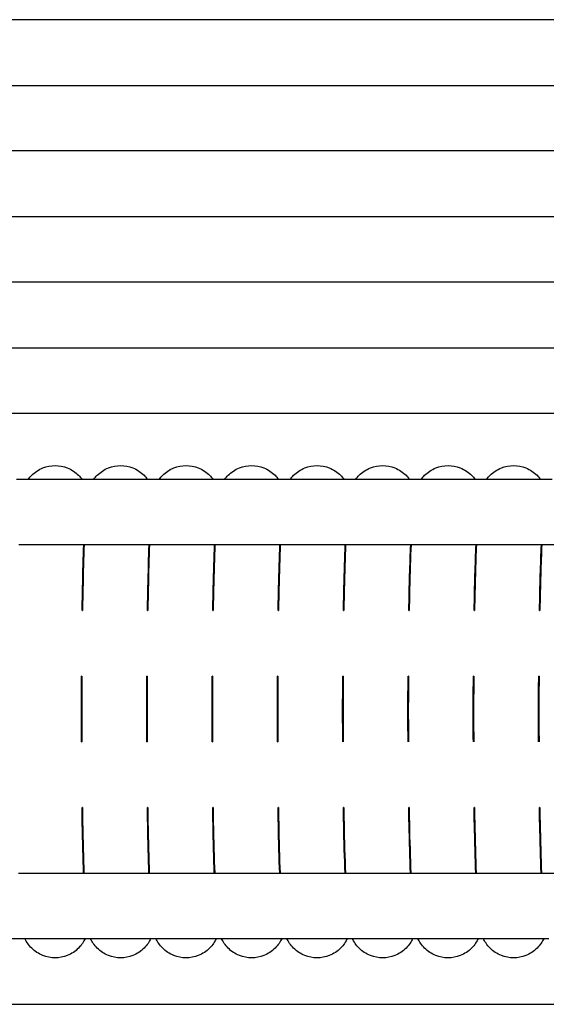
# Model space of a CAD drawing. Units: inches. Extents: x -1098 to 2282, y 324 to 1714.
# Drawn here: x 553 to 585, y 1195 to 1255 of the extents above; entities that cross this region are included whole.
import ezdxf

# ---------------------------------------------------------------- set-up
doc = ezdxf.new("R2010")
doc.units = ezdxf.units.IN
doc.header["$MEASUREMENT"] = 0
doc.layers.add('Make2D$Visibile$Curve', color=7, linetype='Continuous', true_color=0x000000)

msp = doc.modelspace()

# ---------------------------------------------------------------- linework, layer by layer
at = {"layer": 'Make2D$Visibile$Curve', "color": 0, "lineweight": -3}
for points in [[(676.114, 1254.637), (594.237, 1254.637), (512.359, 1254.637), (430.482, 1254.637)], [(430.482, 1250.637), (512.364, 1250.637), (594.247, 1250.637), (676.128, 1250.637)], [(676.143, 1246.637), (594.256, 1246.637), (512.368, 1246.637), (430.482, 1246.637)], [(430.482, 1242.637), (512.373, 1242.637), (594.266, 1242.637), (676.158, 1242.637)], [(676.172, 1238.637), (594.276, 1238.637), (512.378, 1238.637), (430.482, 1238.637)], [(430.482, 1234.637), (512.383, 1234.637), (594.285, 1234.637), (676.187, 1234.637)], [(676.201, 1230.637), (594.295, 1230.637), (512.388, 1230.637), (430.482, 1230.637)], [(553.112, 1226.637), (553.356, 1226.637), (553.6, 1226.637), (553.844, 1226.637)], [(553.844, 1226.637), (554.93, 1226.637), (556.016, 1226.637), (557.103, 1226.637)], [(557.103, 1226.637), (557.346, 1226.637), (557.589, 1226.637), (557.833, 1226.637)], [(557.833, 1226.637), (558.919, 1226.637), (560.005, 1226.637), (561.092, 1226.637)], [(561.092, 1226.637), (561.335, 1226.637), (561.578, 1226.637), (561.821, 1226.637)], [(561.821, 1226.637), (562.908, 1226.637), (563.995, 1226.637), (565.081, 1226.637)], [(565.081, 1226.637), (565.324, 1226.637), (565.567, 1226.637), (565.81, 1226.637)], [(565.81, 1226.637), (566.897, 1226.637), (567.984, 1226.637), (569.071, 1226.637)], [(569.071, 1226.637), (569.313, 1226.637), (569.556, 1226.637), (569.798, 1226.637)], [(569.798, 1226.637), (570.886, 1226.637), (571.973, 1226.637), (573.06, 1226.637)], [(573.06, 1226.637), (573.302, 1226.637), (573.544, 1226.637), (573.786, 1226.637)], [(573.786, 1226.637), (574.874, 1226.637), (575.962, 1226.637), (577.05, 1226.637)], [(577.05, 1226.637), (577.292, 1226.637), (577.533, 1226.637), (577.775, 1226.637)], [(577.775, 1226.637), (578.863, 1226.637), (579.951, 1226.637), (581.039, 1226.637)], [(581.039, 1226.637), (581.28, 1226.637), (581.521, 1226.637), (581.763, 1226.637)], [(581.763, 1226.637), (582.851, 1226.637), (583.94, 1226.637), (585.028, 1226.637)], [(585.028, 1226.637), (585.269, 1226.637), (585.51, 1226.637), (585.75, 1226.637)], [(557.219, 1222.637), (555.898, 1222.637), (554.577, 1222.637), (553.256, 1222.637)], [(557.239, 1222.637), (557.232, 1222.637), (557.225, 1222.637), (557.219, 1222.637)], [(561.201, 1222.637), (559.88, 1222.637), (558.56, 1222.637), (557.239, 1222.637)], [(561.222, 1222.637), (561.215, 1222.637), (561.208, 1222.637), (561.201, 1222.637)], [(565.183, 1222.637), (563.863, 1222.637), (562.542, 1222.637), (561.222, 1222.637)], [(565.204, 1222.637), (565.197, 1222.637), (565.19, 1222.637), (565.183, 1222.637)], [(569.165, 1222.637), (567.845, 1222.637), (566.524, 1222.637), (565.204, 1222.637)], [(569.187, 1222.637), (569.179, 1222.637), (569.172, 1222.637), (569.165, 1222.637)], [(573.147, 1222.637), (571.827, 1222.637), (570.507, 1222.637), (569.187, 1222.637)], [(573.169, 1222.637), (573.162, 1222.637), (573.155, 1222.637), (573.147, 1222.637)], [(577.129, 1222.637), (575.809, 1222.637), (574.489, 1222.637), (573.169, 1222.637)], [(577.016, 1218.637), (577.044, 1220.166), (577.082, 1221.522), (577.129, 1222.637)], [(577.151, 1222.637), (577.144, 1222.637), (577.137, 1222.637), (577.129, 1222.637)], [(581.111, 1222.637), (579.791, 1222.637), (578.471, 1222.637), (577.151, 1222.637)], [(580.995, 1218.637), (581.024, 1220.165), (581.063, 1221.522), (581.111, 1222.637)], [(581.133, 1222.637), (581.086, 1221.559), (581.046, 1220.189), (581.017, 1218.637)], [(581.133, 1222.637), (581.125, 1222.637), (581.118, 1222.637), (581.111, 1222.637)], [(585.092, 1222.637), (583.773, 1222.637), (582.453, 1222.637), (581.133, 1222.637)], [(584.974, 1218.637), (585.003, 1220.165), (585.043, 1221.521), (585.092, 1222.637)], [(585.115, 1222.637), (585.067, 1221.559), (585.026, 1220.189), (584.997, 1218.637)], [(585.115, 1222.637), (585.107, 1222.637), (585.1, 1222.637), (585.092, 1222.637)], [(589.074, 1222.637), (587.754, 1222.637), (586.435, 1222.637), (585.115, 1222.637)], [(557.12, 1218.637), (557.127, 1218.637), (557.133, 1218.637), (557.14, 1218.637)], [(561.099, 1218.637), (561.106, 1218.637), (561.113, 1218.637), (561.12, 1218.637)], [(565.079, 1218.637), (565.086, 1218.637), (565.093, 1218.637), (565.1, 1218.637)], [(569.058, 1218.637), (569.065, 1218.637), (569.072, 1218.637), (569.079, 1218.637)], [(573.037, 1218.637), (573.044, 1218.637), (573.052, 1218.637), (573.059, 1218.637)], [(577.016, 1218.637), (577.024, 1218.637), (577.031, 1218.637), (577.038, 1218.637)], [(580.995, 1218.637), (581.003, 1218.637), (581.01, 1218.637), (581.017, 1218.637)], [(584.975, 1218.637), (584.982, 1218.637), (584.989, 1218.637), (584.997, 1218.637)], [(557.077, 1210.637), (557.071, 1211.958), (557.072, 1213.307), (557.079, 1214.637)], [(557.1, 1214.637), (557.093, 1214.637), (557.086, 1214.637), (557.079, 1214.637)], [(557.1, 1214.637), (557.093, 1213.307), (557.093, 1211.958), (557.098, 1210.637)], [(561.055, 1210.637), (561.05, 1211.958), (561.05, 1213.307), (561.057, 1214.637)], [(561.079, 1214.637), (561.071, 1214.637), (561.064, 1214.637), (561.057, 1214.637)], [(561.079, 1214.637), (561.072, 1213.308), (561.071, 1211.958), (561.077, 1210.637)], [(565.034, 1210.637), (565.028, 1211.958), (565.028, 1213.306), (565.035, 1214.637)], [(565.057, 1214.637), (565.05, 1214.637), (565.043, 1214.637), (565.035, 1214.637)], [(565.057, 1214.637), (565.05, 1213.308), (565.05, 1211.958), (565.055, 1210.637)], [(569.012, 1210.637), (569.006, 1211.958), (569.006, 1213.306), (569.014, 1214.637)], [(569.035, 1214.637), (569.028, 1214.637), (569.021, 1214.637), (569.014, 1214.637)], [(569.035, 1214.637), (569.028, 1213.308), (569.028, 1211.958), (569.034, 1210.637)], [(572.99, 1210.637), (572.984, 1211.958), (572.984, 1213.306), (572.992, 1214.637)], [(573.014, 1214.637), (573.007, 1214.637), (573, 1214.637), (572.992, 1214.637)], [(573.014, 1214.637), (573.006, 1213.307), (573.006, 1211.958), (573.012, 1210.637)], [(576.968, 1210.637), (576.962, 1211.958), (576.962, 1213.306), (576.97, 1214.637)], [(576.992, 1214.637), (576.985, 1214.637), (576.978, 1214.637), (576.97, 1214.637)], [(576.992, 1214.637), (576.984, 1213.307), (576.984, 1211.958), (576.99, 1210.637)], [(580.946, 1210.637), (580.939, 1211.958), (580.94, 1213.306), (580.948, 1214.637)], [(580.97, 1214.637), (580.963, 1214.637), (580.955, 1214.637), (580.948, 1214.637)], [(580.97, 1214.637), (580.962, 1213.307), (580.962, 1211.958), (580.968, 1210.637)], [(584.924, 1210.637), (584.917, 1211.958), (584.918, 1213.306), (584.926, 1214.637)], [(584.948, 1214.637), (584.941, 1214.637), (584.934, 1214.637), (584.926, 1214.637)], [(584.948, 1214.637), (584.94, 1213.308), (584.94, 1211.958), (584.946, 1210.637)], [(557.077, 1210.637), (557.084, 1210.637), (557.091, 1210.637), (557.098, 1210.637)], [(561.056, 1210.637), (561.063, 1210.637), (561.07, 1210.637), (561.077, 1210.637)], [(565.034, 1210.637), (565.041, 1210.637), (565.048, 1210.637), (565.056, 1210.637)], [(569.012, 1210.637), (569.02, 1210.637), (569.027, 1210.637), (569.034, 1210.637)], [(557.135, 1206.637), (557.128, 1206.637), (557.121, 1206.637), (557.114, 1206.637)], [(561.115, 1206.637), (561.108, 1206.637), (561.101, 1206.637), (561.094, 1206.637)], [(565.094, 1206.637), (565.087, 1206.637), (565.08, 1206.637), (565.073, 1206.637)], [(569.074, 1206.637), (569.066, 1206.637), (569.059, 1206.637), (569.052, 1206.637)], [(573.053, 1206.637), (573.046, 1206.637), (573.039, 1206.637), (573.032, 1206.637)], [(577.032, 1206.637), (577.025, 1206.637), (577.018, 1206.637), (577.011, 1206.637)], [(581.011, 1206.637), (581.004, 1206.637), (580.997, 1206.637), (580.99, 1206.637)], [(584.99, 1206.637), (584.983, 1206.637), (584.976, 1206.637), (584.969, 1206.637)], [(553.245, 1202.637), (554.565, 1202.637), (555.886, 1202.637), (557.206, 1202.637)], [(557.206, 1202.637), (557.213, 1202.637), (557.22, 1202.637), (557.227, 1202.637)], [(557.227, 1202.637), (558.547, 1202.637), (559.868, 1202.637), (561.189, 1202.637)], [(561.189, 1202.637), (561.195, 1202.637), (561.202, 1202.637), (561.209, 1202.637)], [(561.209, 1202.637), (562.529, 1202.637), (563.85, 1202.637), (565.171, 1202.637)], [(565.171, 1202.637), (565.178, 1202.637), (565.184, 1202.637), (565.191, 1202.637)], [(565.191, 1202.637), (566.511, 1202.637), (567.832, 1202.637), (569.152, 1202.637)], [(569.152, 1202.637), (569.159, 1202.637), (569.166, 1202.637), (569.173, 1202.637)], [(569.173, 1202.637), (570.493, 1202.637), (571.814, 1202.637), (573.134, 1202.637)], [(573.134, 1202.637), (573.141, 1202.637), (573.148, 1202.637), (573.155, 1202.637)], [(573.155, 1202.637), (574.475, 1202.637), (575.796, 1202.637), (577.116, 1202.637)], [(577.116, 1202.637), (577.123, 1202.637), (577.13, 1202.637), (577.137, 1202.637)], [(577.137, 1202.637), (578.457, 1202.637), (579.777, 1202.637), (581.097, 1202.637)], [(581.097, 1202.637), (581.104, 1202.637), (581.111, 1202.637), (581.118, 1202.637)], [(581.118, 1202.637), (582.438, 1202.637), (583.758, 1202.637), (585.079, 1202.637)], [(585.079, 1202.637), (585.086, 1202.637), (585.093, 1202.637), (585.1, 1202.637)], [(585.1, 1202.637), (586.42, 1202.637), (587.739, 1202.637), (589.059, 1202.637)], [(553.316, 1198.637), (552.095, 1198.637), (550.874, 1198.637), (549.653, 1198.637)], [(553.641, 1198.637), (553.533, 1198.637), (553.424, 1198.637), (553.316, 1198.637)], [(557.305, 1198.637), (556.084, 1198.637), (554.863, 1198.637), (553.641, 1198.637)], [(557.63, 1198.637), (557.522, 1198.637), (557.413, 1198.637), (557.305, 1198.637)], [(561.295, 1198.637), (560.073, 1198.637), (558.852, 1198.637), (557.63, 1198.637)], [(561.618, 1198.637), (561.51, 1198.637), (561.403, 1198.637), (561.295, 1198.637)], [(565.285, 1198.637), (564.063, 1198.637), (562.84, 1198.637), (561.618, 1198.637)], [(565.607, 1198.637), (565.499, 1198.637), (565.392, 1198.637), (565.285, 1198.637)], [(569.274, 1198.637), (568.052, 1198.637), (566.829, 1198.637), (565.607, 1198.637)], [(569.595, 1198.637), (569.488, 1198.637), (569.381, 1198.637), (569.274, 1198.637)], [(573.264, 1198.637), (572.041, 1198.637), (570.818, 1198.637), (569.595, 1198.637)], [(573.583, 1198.637), (573.477, 1198.637), (573.37, 1198.637), (573.264, 1198.637)], [(577.253, 1198.637), (576.03, 1198.637), (574.806, 1198.637), (573.583, 1198.637)], [(577.57, 1198.637), (577.465, 1198.637), (577.359, 1198.637), (577.253, 1198.637)], [(581.243, 1198.637), (580.019, 1198.637), (578.795, 1198.637), (577.57, 1198.637)], [(581.558, 1198.637), (581.453, 1198.637), (581.348, 1198.637), (581.243, 1198.637)], [(585.232, 1198.637), (584.008, 1198.637), (582.783, 1198.637), (581.558, 1198.637)], [(585.546, 1198.637), (585.441, 1198.637), (585.337, 1198.637), (585.232, 1198.637)], [(430.482, 1194.637), (512.431, 1194.637), (594.382, 1194.637), (676.331, 1194.637)]]:
    msp.add_open_spline(points, degree=3, dxfattribs=at)
for points, knots in [([(553.844, 1226.637), (553.902, 1226.717), (553.969, 1226.797), (554.047, 1226.875), (554.238, 1227.065), (554.471, 1227.222), (554.967, 1227.418), (555.219, 1227.466), (555.473, 1227.466)], [43.278317, 43.278317, 43.278317, 43.278317, 43.621427, 43.621427, 43.621427, 44.484611, 44.484611, 45.263139, 45.263139, 45.263139, 45.263139]), ([(555.473, 1227.466), (555.727, 1227.466), (555.979, 1227.418), (556.475, 1227.222), (556.708, 1227.065), (556.899, 1226.875), (556.976, 1226.797), (557.043, 1226.717), (557.102, 1226.637)], [0, 0, 0, 0, 0.778528, 0.778528, 1.641711, 1.641711, 1.641711, 2.021344, 2.021344, 2.021344, 2.021344]), ([(557.833, 1226.637), (557.891, 1226.717), (557.958, 1226.796), (558.036, 1226.874), (558.226, 1227.065), (558.46, 1227.222), (558.956, 1227.418), (559.208, 1227.466), (559.462, 1227.466)], [43.24209, 43.24209, 43.24209, 43.24209, 43.589108, 43.589108, 43.589108, 44.454611, 44.454611, 45.234235, 45.234235, 45.234235, 45.234235]), ([(559.462, 1227.466), (559.717, 1227.466), (559.968, 1227.418), (560.465, 1227.222), (560.698, 1227.065), (560.889, 1226.874), (560.966, 1226.797), (561.033, 1226.717), (561.092, 1226.637)], [0, 0, 0, 0, 0.779624, 0.779624, 1.645127, 1.645127, 1.645127, 2.023545, 2.023545, 2.023545, 2.023545]), ([(561.821, 1226.637), (561.879, 1226.717), (561.946, 1226.796), (562.024, 1226.874), (562.214, 1227.064), (562.448, 1227.221), (562.945, 1227.418), (563.197, 1227.466), (563.451, 1227.466)], [43.208572, 43.208572, 43.208572, 43.208572, 43.5579, 43.5579, 43.5579, 44.425783, 44.425783, 45.20653, 45.20653, 45.20653, 45.20653]), ([(563.451, 1227.466), (563.706, 1227.466), (563.957, 1227.418), (564.454, 1227.221), (564.688, 1227.064), (564.879, 1226.874), (564.956, 1226.797), (565.023, 1226.717), (565.081, 1226.637)], [0, 0, 0, 0, 0.780746, 0.780746, 1.64863, 1.64863, 1.64863, 1.990468, 1.990468, 1.990468, 1.990468]), ([(565.81, 1226.637), (565.868, 1226.717), (565.935, 1226.796), (566.012, 1226.873), (566.202, 1227.064), (566.437, 1227.221), (566.934, 1227.418), (567.186, 1227.466), (567.44, 1227.466)], [43.181407, 43.181407, 43.181407, 43.181407, 43.533375, 43.533375, 43.533375, 44.403698, 44.403698, 45.185594, 45.185594, 45.185594, 45.185594]), ([(567.44, 1227.466), (567.695, 1227.466), (567.947, 1227.418), (568.444, 1227.221), (568.678, 1227.064), (568.868, 1226.873), (568.946, 1226.796), (569.013, 1226.717), (569.071, 1226.637)], [0, 0, 0, 0, 0.781896, 0.781896, 1.652219, 1.652219, 1.652219, 2.007796, 2.007796, 2.007796, 2.007796]), ([(569.798, 1226.637), (569.856, 1226.716), (569.923, 1226.795), (570.001, 1226.873), (570.191, 1227.063), (570.425, 1227.221), (570.923, 1227.418), (571.174, 1227.466), (571.429, 1227.466)], [43.14623, 43.14623, 43.14623, 43.14623, 43.507643, 43.507643, 43.507643, 44.380464, 44.380464, 45.163536, 45.163536, 45.163536, 45.163536]), ([(571.429, 1227.466), (571.684, 1227.466), (571.936, 1227.418), (572.434, 1227.221), (572.668, 1227.063), (572.858, 1226.873), (572.935, 1226.796), (573.002, 1226.716), (573.06, 1226.637)], [0, 0, 0, 0, 0.783073, 0.783073, 1.655893, 1.655893, 1.655893, 2.013258, 2.013258, 2.013258, 2.013258]), ([(573.786, 1226.637), (573.844, 1226.716), (573.911, 1226.795), (573.989, 1226.873), (574.178, 1227.063), (574.413, 1227.221), (574.911, 1227.418), (575.163, 1227.466), (575.418, 1227.466)], [43.148025, 43.148025, 43.148025, 43.148025, 43.486537, 43.486537, 43.486537, 44.361913, 44.361913, 45.146189, 45.146189, 45.146189, 45.146189]), ([(575.418, 1227.466), (575.673, 1227.466), (575.925, 1227.418), (576.423, 1227.221), (576.657, 1227.063), (576.847, 1226.873), (576.925, 1226.795), (576.992, 1226.716), (577.049, 1226.637)], [0, 0, 0, 0, 0.784276, 0.784276, 1.659652, 1.659652, 1.659652, 2.008356, 2.008356, 2.008356, 2.008356]), ([(577.775, 1226.637), (577.832, 1226.716), (577.899, 1226.795), (577.976, 1226.872), (578.166, 1227.062), (578.401, 1227.22), (578.9, 1227.418), (579.151, 1227.466), (579.407, 1227.466)], [43.31752, 43.31752, 43.31752, 43.31752, 43.652782, 43.652782, 43.652782, 44.530772, 44.530772, 45.316278, 45.316278, 45.316278, 45.316278]), ([(579.407, 1227.466), (579.662, 1227.466), (579.914, 1227.418), (580.412, 1227.22), (580.647, 1227.062), (580.837, 1226.872), (580.914, 1226.795), (580.981, 1226.716), (581.039, 1226.637)], [0, 0, 0, 0, 0.785505, 0.785505, 1.663495, 1.663495, 1.663495, 2.007942, 2.007942, 2.007942, 2.007942]), ([(581.763, 1226.637), (581.82, 1226.716), (581.887, 1226.794), (581.964, 1226.872), (582.154, 1227.062), (582.389, 1227.22), (582.888, 1227.418), (583.14, 1227.466), (583.395, 1227.466)], [43.292357, 43.292357, 43.292357, 43.292357, 43.627037, 43.627037, 43.627037, 44.507697, 44.507697, 45.294459, 45.294459, 45.294459, 45.294459]), ([(583.395, 1227.466), (583.65, 1227.466), (583.902, 1227.418), (584.402, 1227.22), (584.636, 1227.062), (584.826, 1226.872), (584.904, 1226.794), (584.97, 1226.715), (585.028, 1226.637)], [0, 0, 0, 0, 0.786761, 0.786761, 1.667422, 1.667422, 1.667422, 2.01122, 2.01122, 2.01122, 2.01122]), ([(557.119, 1218.637), (557.127, 1219.114), (557.136, 1219.575), (557.166, 1221.001), (557.19, 1221.878), (557.218, 1222.637)], [29.175034, 29.175034, 29.175034, 29.175034, 30.803861, 30.803861, 34.410413, 34.410413, 34.410413, 34.410413]), ([(557.239, 1222.637), (557.21, 1221.873), (557.185, 1220.96), (557.155, 1219.518), (557.147, 1219.085), (557.14, 1218.637)], [35.661997, 35.661997, 35.661997, 35.661997, 39.455279, 39.455279, 40.998195, 40.998195, 40.998195, 40.998195]), ([(561.099, 1218.638), (561.107, 1219.114), (561.116, 1219.576), (561.147, 1221.001), (561.172, 1221.878), (561.201, 1222.637)], [29.160057, 29.160057, 29.160057, 29.160057, 30.789536, 30.789536, 34.39321, 34.39321, 34.39321, 34.39321]), ([(561.221, 1222.637), (561.192, 1221.873), (561.166, 1220.959), (561.135, 1219.517), (561.127, 1219.084), (561.12, 1218.637)], [35.615929, 35.615929, 35.615929, 35.615929, 39.411134, 39.411134, 40.952839, 40.952839, 40.952839, 40.952839]), ([(565.079, 1218.637), (565.087, 1219.114), (565.096, 1219.577), (565.128, 1221.002), (565.153, 1221.879), (565.183, 1222.637)], [29.14812, 29.14812, 29.14812, 29.14812, 30.779341, 30.779341, 34.38089, 34.38089, 34.38089, 34.38089]), ([(565.204, 1222.637), (565.174, 1221.873), (565.147, 1220.959), (565.115, 1219.517), (565.107, 1219.084), (565.1, 1218.637)], [35.572255, 35.572255, 35.572255, 35.572255, 39.371182, 39.371182, 40.911677, 40.911677, 40.911677, 40.911677]), ([(569.058, 1218.637), (569.066, 1219.115), (569.076, 1219.577), (569.108, 1221.003), (569.135, 1221.879), (569.165, 1222.637)], [29.139331, 29.139331, 29.139331, 29.139331, 30.771731, 30.771731, 34.370782, 34.370782, 34.370782, 34.370782]), ([(569.186, 1222.637), (569.155, 1221.873), (569.128, 1220.958), (569.095, 1219.516), (569.087, 1219.084), (569.079, 1218.637)], [35.526438, 35.526438, 35.526438, 35.526438, 39.327556, 39.327556, 40.866671, 40.866671, 40.866671, 40.866671]), ([(573.037, 1218.637), (573.046, 1219.115), (573.055, 1219.578), (573.089, 1221.003), (573.116, 1221.879), (573.147, 1222.637)], [29.128969, 29.128969, 29.128969, 29.128969, 30.762585, 30.762585, 34.359143, 34.359143, 34.359143, 34.359143]), ([(573.168, 1222.637), (573.137, 1221.873), (573.108, 1220.958), (573.075, 1219.515), (573.066, 1219.083), (573.059, 1218.637)], [35.48319, 35.48319, 35.48319, 35.48319, 39.287387, 39.287387, 40.82546, 40.82546, 40.82546, 40.82546]), ([(577.151, 1222.637), (577.118, 1221.872), (577.089, 1220.957), (577.055, 1219.514), (577.046, 1219.083), (577.038, 1218.637)], [35.433228, 35.433228, 35.433228, 35.433228, 39.239169, 39.239169, 40.77603, 40.77603, 40.77603, 40.77603]), ([(557.206, 1202.637), (557.176, 1203.517), (557.151, 1204.538), (557.13, 1205.674), (557.124, 1205.989), (557.119, 1206.31), (557.114, 1206.637)], [11.362531, 11.362531, 11.362531, 11.362531, 15.330973, 15.330973, 15.330973, 16.445889, 16.445889, 16.445889, 16.445889]), ([(557.135, 1206.637), (557.14, 1206.335), (557.144, 1206.037), (557.149, 1205.746), (557.17, 1204.572), (557.196, 1203.519), (557.227, 1202.637)], [53.760054, 53.760054, 53.760054, 53.760054, 54.797233, 54.797233, 54.797233, 58.957315, 58.957315, 58.957315, 58.957315]), ([(561.188, 1202.637), (561.158, 1203.517), (561.131, 1204.537), (561.11, 1205.673), (561.104, 1205.988), (561.099, 1206.31), (561.094, 1206.637)], [11.349645, 11.349645, 11.349645, 11.349645, 15.314809, 15.314809, 15.314809, 16.431035, 16.431035, 16.431035, 16.431035]), ([(561.115, 1206.637), (561.119, 1206.335), (561.124, 1206.038), (561.129, 1205.747), (561.151, 1204.572), (561.178, 1203.519), (561.209, 1202.637)], [53.715939, 53.715939, 53.715939, 53.715939, 54.751253, 54.751253, 54.751253, 58.913912, 58.913912, 58.913912, 58.913912]), ([(565.17, 1202.637), (565.139, 1203.517), (565.112, 1204.537), (565.09, 1205.672), (565.084, 1205.988), (565.078, 1206.31), (565.073, 1206.637)], [11.340458, 11.340458, 11.340458, 11.340458, 15.302774, 15.302774, 15.302774, 16.419858, 16.419858, 16.419858, 16.419858]), ([(565.094, 1206.637), (565.099, 1206.335), (565.104, 1206.039), (565.109, 1205.748), (565.131, 1204.572), (565.159, 1203.519), (565.191, 1202.637)], [53.674471, 53.674471, 53.674471, 53.674471, 54.709466, 54.709466, 54.709466, 58.8747, 58.8747, 58.8747, 58.8747]), ([(569.152, 1202.637), (569.12, 1203.517), (569.092, 1204.536), (569.07, 1205.671), (569.063, 1205.987), (569.058, 1206.309), (569.052, 1206.637)], [11.329386, 11.329386, 11.329386, 11.329386, 15.293324, 15.293324, 15.293324, 16.411494, 16.411494, 16.411494, 16.411494]), ([(569.074, 1206.637), (569.078, 1206.336), (569.084, 1206.039), (569.089, 1205.749), (569.112, 1204.573), (569.14, 1203.519), (569.173, 1202.637)], [53.630022, 53.630022, 53.630022, 53.630022, 54.664003, 54.664003, 54.664003, 58.831811, 58.831811, 58.831811, 58.831811]), ([(573.134, 1202.637), (573.1, 1203.517), (573.072, 1204.536), (573.049, 1205.67), (573.043, 1205.986), (573.037, 1206.309), (573.031, 1206.637)], [11.321015, 11.321015, 11.321015, 11.321015, 15.282338, 15.282338, 15.282338, 16.40159, 16.40159, 16.40159, 16.40159]), ([(573.053, 1206.637), (573.058, 1206.336), (573.063, 1206.04), (573.069, 1205.75), (573.092, 1204.573), (573.121, 1203.519), (573.155, 1202.637)], [53.589189, 53.589189, 53.589189, 53.589189, 54.621999, 54.621999, 54.621999, 58.792378, 58.792378, 58.792378, 58.792378]), ([(577.115, 1202.637), (577.081, 1203.517), (577.052, 1204.535), (577.029, 1205.669), (577.022, 1205.986), (577.016, 1206.309), (577.01, 1206.637)], [11.312391, 11.312391, 11.312391, 11.312391, 15.269016, 15.269016, 15.269016, 16.389627, 16.389627, 16.389627, 16.389627]), ([(577.032, 1206.637), (577.037, 1206.337), (577.042, 1206.041), (577.048, 1205.751), (577.072, 1204.574), (577.102, 1203.519), (577.137, 1202.637)], [53.54019, 53.54019, 53.54019, 53.54019, 54.571944, 54.571944, 54.571944, 58.744893, 58.744893, 58.744893, 58.744893]), ([(581.097, 1202.638), (581.062, 1203.517), (581.032, 1204.535), (581.008, 1205.668), (581.001, 1205.985), (580.995, 1206.308), (580.989, 1206.637)], [11.304323, 11.304323, 11.304323, 11.304323, 15.25618, 15.25618, 15.25618, 16.377599, 16.377599, 16.377599, 16.377599]), ([(581.011, 1206.637), (581.016, 1206.337), (581.022, 1206.042), (581.028, 1205.752), (581.052, 1204.574), (581.083, 1203.519), (581.118, 1202.637)], [53.699506, 53.699506, 53.699506, 53.699506, 54.73013, 54.73013, 54.73013, 58.905639, 58.905639, 58.905639, 58.905639]), ([(585.078, 1202.637), (585.042, 1203.517), (585.012, 1204.534), (584.987, 1205.667), (584.98, 1205.984), (584.974, 1206.308), (584.968, 1206.637)], [11.294774, 11.294774, 11.294774, 11.294774, 15.240614, 15.240614, 15.240614, 16.363117, 16.363117, 16.363117, 16.363117]), ([(584.99, 1206.637), (584.995, 1206.337), (585.001, 1206.042), (585.007, 1205.753), (585.032, 1204.575), (585.064, 1203.519), (585.1, 1202.637)], [53.646263, 53.646263, 53.646263, 53.646263, 54.675794, 54.675794, 54.675794, 58.853879, 58.853879, 58.853879, 58.853879]), ([(555.473, 1197.466), (555.219, 1197.466), (554.967, 1197.515), (554.471, 1197.711), (554.238, 1197.868), (554.047, 1198.058), (553.86, 1198.246), (553.73, 1198.45), (553.642, 1198.635), (553.642, 1198.636), (553.641, 1198.637)], [0, 0, 0, 0, 0.778528, 0.778528, 1.641711, 1.641711, 1.641711, 2.564505, 2.564505, 2.569699, 2.569699, 2.569699, 2.569699]), ([(557.305, 1198.637), (557.218, 1198.454), (557.09, 1198.25), (556.899, 1198.058), (556.708, 1197.868), (556.475, 1197.711), (555.979, 1197.515), (555.727, 1197.466), (555.473, 1197.466)], [16.912678, 16.912678, 16.912678, 16.912678, 17.757454, 17.757454, 17.757454, 18.620638, 18.620638, 19.399166, 19.399166, 19.399166, 19.399166]), ([(559.462, 1197.466), (559.208, 1197.466), (558.956, 1197.515), (558.46, 1197.711), (558.226, 1197.868), (558.036, 1198.059), (557.847, 1198.247), (557.718, 1198.452), (557.63, 1198.636), (557.63, 1198.637), (557.63, 1198.637)], [0, 0, 0, 0, 0.779624, 0.779624, 1.645127, 1.645127, 1.645127, 2.570534, 2.570534, 2.573222, 2.573222, 2.573222, 2.573222]), ([(561.295, 1198.638), (561.208, 1198.454), (561.081, 1198.251), (560.889, 1198.059), (560.698, 1197.868), (560.465, 1197.711), (559.968, 1197.515), (559.717, 1197.466), (559.462, 1197.466)], [16.879203, 16.879203, 16.879203, 16.879203, 17.736222, 17.736222, 17.736222, 18.601726, 18.601726, 19.381349, 19.381349, 19.381349, 19.381349]), ([(563.451, 1197.466), (563.197, 1197.466), (562.945, 1197.515), (562.448, 1197.712), (562.214, 1197.869), (562.024, 1198.059), (561.834, 1198.249), (561.705, 1198.454), (561.618, 1198.637), (561.618, 1198.637), (561.618, 1198.637)], [0, 0, 0, 0, 0.780746, 0.780746, 1.64863, 1.64863, 1.64863, 2.489695, 2.489695, 2.489777, 2.489777, 2.489777, 2.489777]), ([(565.285, 1198.637), (565.198, 1198.454), (565.071, 1198.251), (564.879, 1198.059), (564.688, 1197.869), (564.454, 1197.712), (563.957, 1197.515), (563.706, 1197.466), (563.451, 1197.466)], [16.8559, 16.8559, 16.8559, 16.8559, 17.719873, 17.719873, 17.719873, 18.587756, 18.587756, 19.368503, 19.368503, 19.368503, 19.368503]), ([(567.44, 1197.466), (567.186, 1197.466), (566.934, 1197.515), (566.437, 1197.712), (566.202, 1197.869), (566.012, 1198.059), (565.822, 1198.25), (565.693, 1198.454), (565.606, 1198.637)], [0, 0, 0, 0, 0.781896, 0.781896, 1.652219, 1.652219, 1.652219, 2.530028, 2.530028, 2.530028, 2.530028]), ([(569.274, 1198.637), (569.187, 1198.454), (569.059, 1198.25), (568.868, 1198.059), (568.678, 1197.869), (568.444, 1197.712), (567.947, 1197.515), (567.695, 1197.466), (567.44, 1197.466)], [16.837576, 16.837576, 16.837576, 16.837576, 17.706078, 17.706078, 17.706078, 18.5764, 18.5764, 19.358297, 19.358297, 19.358297, 19.358297]), ([(571.429, 1197.466), (571.174, 1197.466), (570.923, 1197.515), (570.425, 1197.712), (570.191, 1197.87), (570.001, 1198.06), (569.809, 1198.252), (569.681, 1198.455), (569.595, 1198.637)], [0, 0, 0, 0, 0.783073, 0.783073, 1.655893, 1.655893, 1.655893, 2.539659, 2.539659, 2.539659, 2.539659]), ([(573.264, 1198.637), (573.177, 1198.455), (573.05, 1198.253), (572.858, 1198.06), (572.668, 1197.87), (572.434, 1197.712), (571.936, 1197.515), (571.684, 1197.466), (571.429, 1197.466)], [16.791532, 16.791532, 16.791532, 16.791532, 17.688491, 17.688491, 17.688491, 18.561311, 18.561311, 19.344384, 19.344384, 19.344384, 19.344384]), ([(575.418, 1197.466), (575.163, 1197.466), (574.911, 1197.515), (574.413, 1197.712), (574.178, 1197.87), (573.989, 1198.06), (573.796, 1198.253), (573.669, 1198.455), (573.583, 1198.637)], [0, 0, 0, 0, 0.784276, 0.784276, 1.659652, 1.659652, 1.659652, 2.525223, 2.525223, 2.525223, 2.525223]), ([(577.254, 1198.638), (577.167, 1198.456), (577.04, 1198.254), (576.847, 1198.06), (576.657, 1197.87), (576.423, 1197.712), (575.925, 1197.515), (575.673, 1197.466), (575.418, 1197.466)], [16.834034, 16.834034, 16.834034, 16.834034, 17.677065, 17.677065, 17.677065, 18.552441, 18.552441, 19.336717, 19.336717, 19.336717, 19.336717]), ([(579.407, 1197.466), (579.151, 1197.466), (578.9, 1197.515), (578.401, 1197.712), (578.166, 1197.871), (577.976, 1198.061), (577.783, 1198.254), (577.657, 1198.456), (577.57, 1198.637)], [0, 0, 0, 0, 0.785505, 0.785505, 1.663495, 1.663495, 1.663495, 2.521986, 2.521986, 2.521986, 2.521986]), ([(581.243, 1198.637), (581.156, 1198.456), (581.03, 1198.254), (580.837, 1198.061), (580.647, 1197.871), (580.412, 1197.712), (579.914, 1197.515), (579.662, 1197.466), (579.407, 1197.466)], [17.018348, 17.018348, 17.018348, 17.018348, 17.855327, 17.855327, 17.855327, 18.733317, 18.733317, 19.518823, 19.518823, 19.518823, 19.518823]), ([(583.395, 1197.466), (583.14, 1197.466), (582.888, 1197.515), (582.389, 1197.713), (582.154, 1197.871), (581.964, 1198.061), (581.77, 1198.255), (581.645, 1198.457), (581.558, 1198.637)], [0, 0, 0, 0, 0.786761, 0.786761, 1.667422, 1.667422, 1.667422, 2.526958, 2.526958, 2.526958, 2.526958]), ([(585.232, 1198.637), (585.146, 1198.457), (585.02, 1198.255), (584.826, 1198.061), (584.636, 1197.871), (584.402, 1197.713), (583.902, 1197.515), (583.65, 1197.466), (583.395, 1197.466)], [17.003904, 17.003904, 17.003904, 17.003904, 17.841112, 17.841112, 17.841112, 18.721773, 18.721773, 19.508534, 19.508534, 19.508534, 19.508534])]:
    msp.add_open_spline(points, degree=3, knots=knots, dxfattribs=at)

doc.saveas('drawing.dxf')
